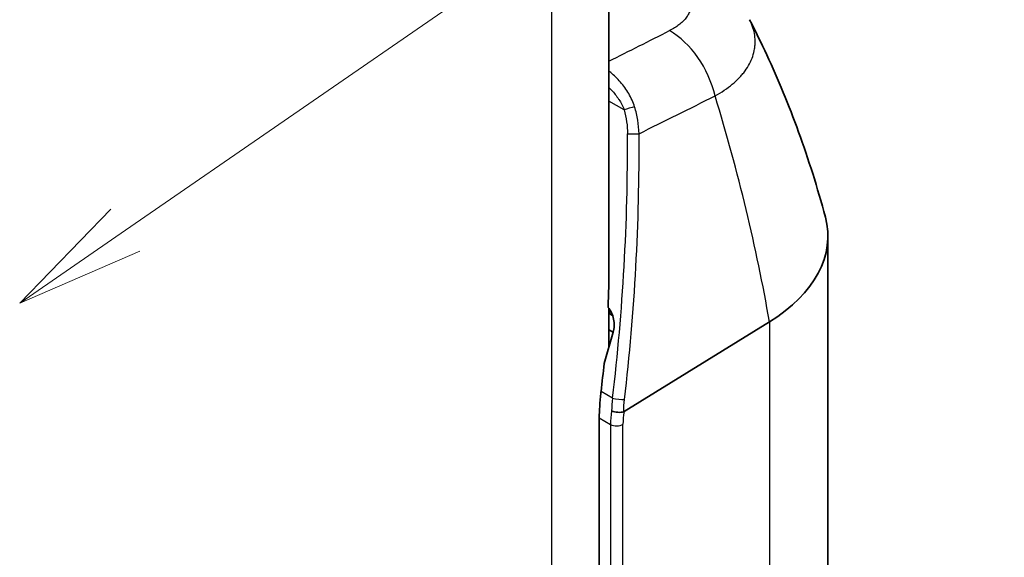
# Model space of a CAD drawing. Units: millimetres. Extents: x 43 to 4354, y 24 to 2272.
# Drawn here: x 487 to 544, y 295 to 327 of the extents above; entities that cross this region are included whole.
import ezdxf

# ---------------------------------------------------------------- set-up
doc = ezdxf.new("R2010")
doc.units = ezdxf.units.MM
doc.header["$LTSCALE"] = 3
for name, color, linetype, lineweight in [('Symbol (TK)', 100, 'Continuous', 18), ('Visible (ISO)', 7, 'Continuous', 35), ('Visible Narrow (ISO)', 7, 'Continuous', 25)]:
    doc.layers.add(name, color=color, linetype=linetype, lineweight=lineweight)

# ---------------------------------------------------------------- blocks, each defined once
blk = doc.blocks.new('バルーン3')
at = {"layer": 'Symbol (TK)', "color": 100}
for p, q in [((164.327, 104.857), (193.529, 125.015)), ((164.043, 105.269), (162.27, 103.437)), ((164.327, 104.857), (162.27, 103.437)), ((162.27, 103.437), (164.611, 104.446))]:
    blk.add_line(p, q, dxfattribs=at)

msp = doc.modelspace()

# ---------------------------------------------------------------- linework, layer by layer
at = {"layer": 'Visible (ISO)'}
for p, q in [((521.216, 312.396), (521.216, 351.987)), ((522.974, 318.572), (522.974, 318.572)), ((533.999, 314.22), (533.999, 291.559)), ((521.216, 307.766), (521.216, 309.992)), ((521.356, 309.762), (521.216, 309.843)), ((521.216, 309.711), (521.428, 309.589)), ((522.586, 309.414), (522.586, 309.413)), ((521.458, 308.604), (521.216, 308.744)), ((522.103, 303.966), (530.588, 309.219)), ((522.548, 308.942), (522.548, 308.942)), ((522.559, 309.068), (522.558, 309.068)), ((520.93, 306.776), (521.457, 308.603)), ((522.469, 308.02), (522.469, 308.02)), ((520.649, 281.448), (520.649, 303.598)), ((521.324, 303.632), (521.324, 303.632)), ((521.338, 303.762), (521.338, 303.762))]:
    msp.add_line(p, q, dxfattribs=at)
for centre, major_axis, ratio, start_param, end_param in [((521.299, 314.22), (12.7, 0), 0.57735, 5.532694, 6.435762), ((508.516, 294.942), (-8.186, -30.199), 0.321523, 2.179712, 2.271247), ((508.516, 294.942), (-8.186, -30.199), 0.321523, 2.001022, 2.058748), ((521.723, 304.116), (-0.508, 0.041), 0.372541, 0.837448, 2.397446)]:
    msp.add_ellipse(centre, major_axis=major_axis, ratio=ratio, start_param=start_param, end_param=end_param, dxfattribs=at)
for points, knots in [([(533.852, 315.334), (533.622, 316.198), (533.375, 317.045), (532.853, 318.704), (532.578, 319.516), (532.002, 321.099), (531.702, 321.871), (531.082, 323.374), (530.762, 324.104), (530.105, 325.522), (529.769, 326.209), (529.428, 326.874)], [7.2211604, 7.2211604, 7.2211604, 7.2211604, 7.2483038, 7.2483038, 7.2754471, 7.2754471, 7.3025905, 7.3025905, 7.3297338, 7.3297338, 7.3568772, 7.3568772, 7.3568772, 7.3568772]), ([(521.457, 308.603), (521.492, 308.722), (521.512, 308.848), (521.522, 309.111), (521.511, 309.247), (521.458, 309.509), (521.417, 309.634), (521.308, 309.864), (521.24, 309.968), (521.163, 310.057)], [-0.2388058, -0.2388058, -0.2388058, -0.2388058, -0.1804817, -0.1804817, -0.1195688, -0.1195688, -0.0595381, -0.0595381, -0.0000004, -0.0000004, -0.0000004, -0.0000004]), ([(520.755, 305.146), (520.751, 305.11), (520.747, 305.074), (520.683, 304.515), (520.649, 304.014), (520.649, 303.598)], [4.371879, 4.371879, 4.371879, 4.371879, 4.3874619, 4.3874619, 4.6164683, 4.6164683, 4.6164683, 4.6164683])]:
    msp.add_open_spline(points, degree=3, knots=knots, dxfattribs=at)
msp.add_open_spline([(522.103, 303.966), (522.097, 303.963), (522.092, 303.96), (522.086, 303.958)], degree=3, dxfattribs=at)
at = {"layer": 'Visible Narrow (ISO)'}
for p, q in [((517.879, 277.553), (517.879, 375.968)), ((522.106, 321.597), (521.216, 322.111)), ((522.969, 317.957), (522.969, 317.957)), ((530.588, 309.219), (530.588, 286.558)), ((521.431, 304.756), (520.755, 305.146)), ((520.649, 303.598), (521.304, 303.22)), ((521.304, 303.22), (521.304, 281.07)), ((522.035, 281.077), (522.035, 303.227))]:
    msp.add_line(p, q, dxfattribs=at)
for centre, major_axis, ratio, start_param, end_param in [((767.486, 514.878), (-786.571, -418.709), 0.062607, 1.219216, 1.223949), ((524.548, 322.663), (-1.904, 3.781), 0.619945, 4.348303, 5.531747), ((767.277, 511.309), (-786.762, -415.061), 0.06586, 1.220525, 1.226456), ((470.049, 327.285), (-44.569, 71.986), 0.597148, 4.120636, 4.294825), ((522.437, 321.627), (0.489, 0.138), 0.155988, 0.918283, 2.270126), ((458.053, 320.033), (0.641, -90.441), 0.71035, 1.396033, 1.567678), ((458.384, 320.063), (0.966, -90.899), 0.710514, 1.393217, 1.564863), ((522.631, 320.237), (0.508, 0.002), 0.075136, 4.001909, 5.454251), ((519.265, 310.052), (3.471, 0), 0.57735, 0.204695, 0.204836), ((521.762, 304.786), (0.504, -0.06), 0.177402, 4.017444, 5.535016), ((524.206, 305.001), (2.022, 3.72), 0.559352, 2.125573, 2.34175), ((524.577, 304.801), (-1.768, -3.28), 0.556861, 5.250452, 5.481511), ((521.664, 303.427), (0.508, 0), 0.57735, 3.926991, 5.532694)]:
    msp.add_ellipse(centre, major_axis=major_axis, ratio=ratio, start_param=start_param, end_param=end_param, dxfattribs=at)
for points, knots in [([(524.737, 329.593), (524.841, 329.534), (524.938, 329.472), (525.031, 329.407), (525.123, 329.343), (525.21, 329.276), (525.291, 329.208), (525.372, 329.14), (525.446, 329.07), (525.514, 328.999), (525.582, 328.928), (525.644, 328.855), (525.699, 328.782), (525.754, 328.708), (525.803, 328.633), (525.846, 328.556), (525.867, 328.518), (525.886, 328.479), (525.904, 328.441), (525.922, 328.402), (525.938, 328.363), (525.952, 328.325), (526.009, 328.17), (526.037, 328.015), (526.037, 327.86), (526.037, 327.821), (526.036, 327.782), (526.032, 327.743), (526.029, 327.704), (526.024, 327.665), (526.017, 327.627), (526.003, 327.55), (525.982, 327.474), (525.954, 327.399), (525.926, 327.324), (525.892, 327.25), (525.85, 327.178), (525.809, 327.106), (525.761, 327.034), (525.705, 326.964), (525.678, 326.929), (525.649, 326.895), (525.618, 326.86), (525.587, 326.826), (525.555, 326.793), (525.521, 326.76), (525.453, 326.694), (525.38, 326.631), (525.301, 326.57), (525.222, 326.509), (525.137, 326.45), (525.046, 326.394), (524.956, 326.338), (524.859, 326.284), (524.757, 326.232)], [0, 0, 0, 0, 0.00065533, 0.00065533, 0.00065533, 0.00131067, 0.00131067, 0.00131067, 0.001966, 0.001966, 0.001966, 0.00262134, 0.00262134, 0.00262134, 0.00327667, 0.00327667, 0.00327667, 0.00360466, 0.00360466, 0.00360466, 0.00393201, 0.00393201, 0.00393201, 0.00524267, 0.00524267, 0.00524267, 0.00557003, 0.00557003, 0.00557003, 0.00589801, 0.00589801, 0.00589801, 0.00655334, 0.00655334, 0.00655334, 0.00720868, 0.00720868, 0.00720868, 0.00786401, 0.00786401, 0.00786401, 0.00819203, 0.00819203, 0.00819203, 0.00851935, 0.00851935, 0.00851935, 0.00917468, 0.00917468, 0.00917468, 0.00983013, 0.00983013, 0.00983013, 0.01048535, 0.01048535, 0.01048535, 0.01048535]), ([(527.416, 322.42), (527.606, 322.525), (527.961, 322.743), (528.429, 323.095), (528.766, 323.41), (529.002, 323.674), (529.217, 323.947), (529.436, 324.297), (529.623, 324.728), (529.716, 325.096), (529.751, 325.397), (529.764, 325.848), (529.679, 326.295), (529.509, 326.71), (529.451, 326.829), (529.428, 326.874)], [0, 0, 0, 0, 0.00120709, 0.00241418, 0.00362127, 0.00422481, 0.00482836, 0.00603545, 0.00724254, 0.00844963, 0.00905317, 0.00965672, 0.01207089, 0.01267444, 0.01304663, 0.01304663, 0.01304663, 0.01304663]), ([(522.717, 321.772), (522.675, 321.909), (522.573, 322.177), (522.311, 322.684), (521.987, 323.128), (521.613, 323.522), (521.385, 323.726), (521.251, 323.834), (521.216, 323.861)], [0, 0, 0, 0, 0.00065137, 0.001302741, 0.002605481, 0.003256851, 0.003908222, 0.004138512, 0.004138512, 0.004138512, 0.004138512]), ([(521.216, 322.902), (521.26, 322.86), (521.303, 322.817), (521.345, 322.773), (521.352, 322.765), (521.36, 322.758), (521.367, 322.75), (521.516, 322.592), (521.656, 322.422), (521.78, 322.235), (521.785, 322.227), (521.79, 322.219), (521.795, 322.212), (521.858, 322.116), (521.916, 322.016), (521.969, 321.912), (522.021, 321.81), (522.067, 321.705), (522.106, 321.597)], [0.001906245, 0.001906245, 0.001906245, 0.001906245, 0.002201036, 0.002201036, 0.002201036, 0.00225231, 0.00225231, 0.00225231, 0.003301555, 0.003301555, 0.003301555, 0.003344497, 0.003344497, 0.003344497, 0.003878307, 0.003878307, 0.003878307, 0.004402073, 0.004402073, 0.004402073, 0.004402073]), ([(522.974, 320.21), (522.966, 320.475), (522.941, 320.738), (522.898, 320.999), (522.855, 321.261), (522.794, 321.52), (522.717, 321.772)], [0, 0, 0, 0, 0.001189809, 0.001189809, 0.001189809, 0.002379618, 0.002379618, 0.002379618, 0.002379618])]:
    msp.add_open_spline(points, degree=3, knots=knots, dxfattribs=at)
for points in [[(522.106, 321.597), (522.234, 321.144), (522.297, 320.681), (522.3, 320.206)], [(521.431, 304.756), (521.396, 304.501), (521.376, 304.25), (521.372, 304.003)], [(522.086, 303.958), (522.083, 304.196), (522.096, 304.437), (522.124, 304.682)]]:
    msp.add_open_spline(points, degree=3, dxfattribs=at)

# ---------------------------------------------------------------- block references
at = {"layer": 'Symbol (TK)', "xscale": 3, "yscale": 3, "zscale": 3}
msp.add_blockref('バルーン3', (0, 0), dxfattribs=at)

doc.saveas('drawing.dxf')
